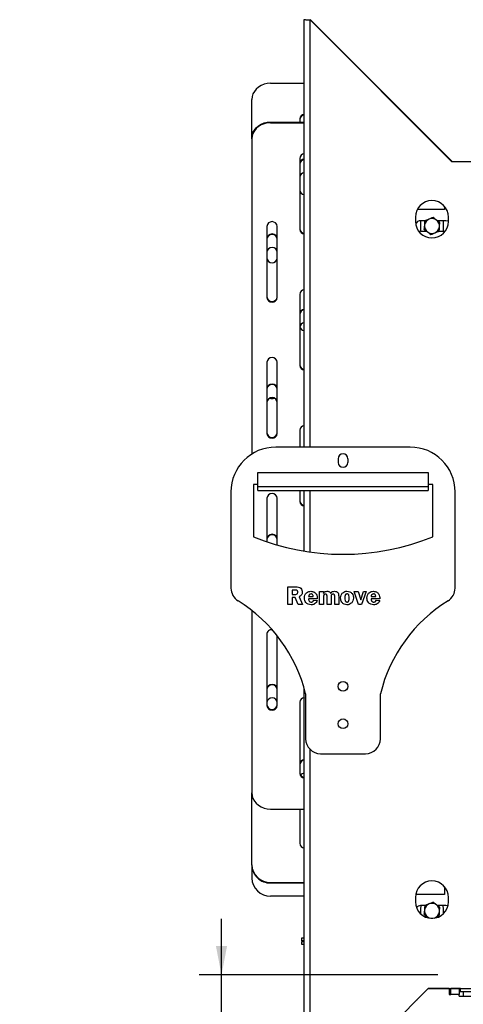
# Model space of a CAD drawing. Units: millimetres. Extents: x 34 to 3996, y 42 to 2981.
# Drawn here: x 2929 to 3226, y 1490 to 2149 of the extents above; entities that cross this region are included whole.
import ezdxf

# ---------------------------------------------------------------- set-up
doc = ezdxf.new("R2010")
doc.units = ezdxf.units.MM
doc.header["$LTSCALE"] = 15
doc.layers.add('FORMAT', color=7, linetype='Continuous')
doc.styles.add('SLDTEXTSTYLE1', font='TXT', dxfattribs={"width": 0.75})
doc.dimstyles.new('SLDDIMSTYLE1', dxfattribs={"dimtxt": 39.6875, "dimasz": 19.5, "dimexe": 0, "dimexo": 0.0625, "dimgap": 9.921875, "dimtad": 1, "dimdec": 0, "dimrnd": 1e-09, "dimzin": 12, "dimdsep": 46, "dimtxsty": 'SLDTEXTSTYLE1', "dimsah": 1, "dimcen": 0.09, "dimadec": 0, "dimazin": 3, "dimtfac": 1, "dimtdec": 0, "dimtmove": 0, "dimatfit": 0, "dimfxl": 0, "dimfrac": 2, "dimtolj": 1, "dimtzin": 12, "dimarcsym": 0})

# ---------------------------------------------------------------- blocks, each defined once
blk = doc.blocks.new('_D_4')
at = {"layer": 'FORMAT'}
for p, q in [((3064.52, 1509.89), (3064.52, 1547.39)), ((3209.34, 1509.89), (3049.52, 1509.89)), ((3064.52, 1259.89), (3064.52, 1509.89)), ((2929.47, 1452.73), (2929.47, 1464.8)), ((2929.47, 1464.8), (3003.56, 1464.8)), ((3003.56, 1464.8), (3003.56, 1452.73)), ((2937.65, 1412.6), (2995.38, 1377.97)), ((2929.47, 1324.91), (2929.47, 1312.84)), ((3003.56, 1312.84), (3003.56, 1324.91)), ((2929.47, 1312.84), (3003.56, 1312.84)), ((3183.34, 1259.89), (3049.52, 1259.89)), ((3064.52, 1259.89), (3064.52, 1222.39))]:
    blk.add_line(p, q, dxfattribs=at)
for points in [[(3064.52, 1509.89), (3068.27, 1529.39), (3060.77, 1529.39)], [(3064.52, 1259.89), (3060.77, 1240.39), (3068.27, 1240.39)]]:
    blk.add_solid(points, dxfattribs=at)
at = {"layer": 'FORMAT', "attachment_point": 1, "rotation": 90, "style": 'SLDTEXTSTYLE1'}
for s, insert, char_height in [('250mm', (3013.36, 1295.22), 39.688), ('"', (2944.74, 1436.34), 39.69), ('16', (2967.75, 1395.29), 27.781), ('13', (2930.7, 1354.23), 27.781), ('9', (2944.74, 1324.91), 39.69)]:
    blk.add_mtext(s, dxfattribs=dict(at, insert=insert, char_height=char_height))

msp = doc.modelspace()

# ---------------------------------------------------------------- linework, layer by layer
at = {"color": 7, "linetype": 'Continuous', "lineweight": 25}
for p, q in [((3119.84, 1862.89), (3119.84, 2148.79)), ((3123.84, 2148.72), (3218.76, 2053.79)), ((3218.81, 2053.89), (3123.91, 2148.79)), ((3126.61, 2145.94), (3126.84, 2145.79)), ((3126.84, 2145.79), (3126.65, 2145.91)), ((3126.7, 2145.99), (3126.84, 2145.79)), ((3097.34, 2106.21), (3119.84, 2106.21)), ((3084.84, 2069.5), (3084.84, 2095.39)), ((3116.84, 2082.4), (3116.84, 2080.32)), ((3187.34, 2085.36), (3187.34, 2085.22)), ((3189.84, 2082.72), (3189.84, 2082.86)), ((3191.76, 2080.79), (3191.91, 2080.79)), ((3097.34, 2080.32), (3097.34, 2079.82)), ((3097.34, 2080.32), (3119.84, 2080.32)), ((3097.34, 2079.82), (3119.84, 2079.82)), ((3084.84, 2069), (3084.84, 2069.5)), ((3084.84, 2069), (3084.84, 1858.27)), ((3116.84, 2056), (3116.84, 2008.37)), ((3235.34, 2053.79), (3218.76, 2053.79)), ((3218.81, 2053.89), (3233.51, 2053.89)), ((3220.34, 2053.79), (3220.34, 2053.89)), ((3221.84, 2053.89), (3221.84, 2053.79)), ((3226.34, 2053.89), (3226.34, 2053.79)), ((3213.74, 2021.79), (3195.54, 2021.79)), ((3213.74, 2023.89), (3213.74, 2021.79)), ((3194.34, 2016.79), (3194.34, 2013.79)), ((3216.34, 2013.79), (3216.34, 2016.79)), ((3094.84, 2010.54), (3094.84, 1962.91)), ((3101.84, 1962.91), (3101.84, 2010.54)), ((3200.75, 2014.29), (3197.74, 2014.29)), ((3197.84, 2013.29), (3197.9, 2014.29)), ((3197.84, 2007.29), (3197.84, 2013.29)), ((3200.34, 2013.68), (3200.34, 2011.12)), ((3214.74, 2014.29), (3208.99, 2014.29)), ((3210.34, 2013.68), (3209.27, 2014.29)), ((3210.34, 2007.9), (3210.34, 2010.46)), ((3212.77, 2014.29), (3212.84, 2013.29)), ((3212.84, 2013.29), (3212.84, 2007.29)), ((3197.74, 2007.29), (3201.68, 2007.29)), ((3200.34, 2007.9), (3201.4, 2007.29)), ((3209.92, 2007.29), (3214.21, 2007.29)), ((3116.84, 1965.07), (3116.84, 1917.44)), ((3094.84, 1919.61), (3094.84, 1871.97)), ((3101.84, 1871.97), (3101.84, 1919.61)), ((3116.84, 1874.14), (3116.84, 1862.89)), ((3190.84, 1862.89), (3100.84, 1862.89)), ((3142.59, 1855.14), (3142.59, 1852.64)), ((3149.09, 1855.14), (3149.09, 1852.64)), ((3088.84, 1845.84), (3202.84, 1845.84)), ((3088.84, 1836.5), (3088.84, 1845.84)), ((3202.84, 1845.84), (3202.84, 1836.5)), ((3088.84, 1837.89), (3085.84, 1837.89)), ((3085.84, 1837.89), (3085.84, 1802.89)), ((3205.84, 1837.89), (3202.84, 1837.89)), ((3205.84, 1802.89), (3205.84, 1837.89)), ((3070.84, 1832.89), (3070.84, 1768.63)), ((3088.84, 1833.89), (3088.84, 1836.5)), ((3088.84, 1836.5), (3202.84, 1836.5)), ((3088.84, 1833.89), (3202.84, 1833.89)), ((3116.84, 1833.89), (3116.84, 1826.51)), ((3119.84, 1793.34), (3119.84, 1833.89)), ((3202.84, 1836.5), (3202.84, 1833.89)), ((3220.84, 1768.63), (3220.84, 1832.89)), ((3094.84, 1828.67), (3094.84, 1799.56)), ((3101.84, 1797.38), (3101.84, 1828.67)), ((3109.01, 1769.49), (3114.22, 1769.49)), ((3109.01, 1757.63), (3109.01, 1769.49)), ((3111.81, 1767.35), (3111.81, 1764.39)), ((3113.41, 1767.35), (3111.81, 1767.35)), ((3130.09, 1757.63), (3130.09, 1766.36)), ((3130.09, 1766.36), (3132.72, 1766.36)), ((3132.72, 1766.36), (3132.72, 1765.06)), ((3156.29, 1757.63), (3153.31, 1766.36)), ((3153.31, 1766.36), (3155.99, 1766.36)), ((3155.99, 1766.36), (3157.67, 1760.83)), ((3157.67, 1760.83), (3159.44, 1766.36)), ((3161.38, 1766.36), (3158.31, 1757.63)), ((3159.44, 1766.36), (3161.38, 1766.36)), ((3111.81, 1764.39), (3113.47, 1764.39)), ((3111.81, 1762.24), (3111.81, 1757.63)), ((3113.72, 1762.24), (3111.81, 1762.24)), ((3115.77, 1757.63), (3113.72, 1762.24)), ((3116.42, 1762.82), (3118.72, 1757.63)), ((3122.84, 1762.9), (3125.97, 1762.9)), ((3128.6, 1761.42), (3122.85, 1761.42)), ((3126.13, 1760.6), (3128.6, 1760.43)), ((3132.72, 1762.5), (3132.72, 1757.63)), ((3135.19, 1757.63), (3135.19, 1762.5)), ((3137.83, 1762.5), (3137.83, 1757.63)), ((3140.3, 1757.63), (3140.3, 1762.5)), ((3142.93, 1763.29), (3142.93, 1757.63)), ((3164.67, 1762.9), (3167.8, 1762.9)), ((3170.43, 1761.42), (3164.68, 1761.42)), ((3167.96, 1760.6), (3170.43, 1760.43)), ((3084.84, 1753.64), (3084.84, 1631.65)), ((3111.81, 1757.63), (3109.01, 1757.63)), ((3118.72, 1757.63), (3115.77, 1757.63)), ((3132.72, 1757.63), (3130.09, 1757.63)), ((3137.83, 1757.63), (3135.19, 1757.63)), ((3142.93, 1757.63), (3140.3, 1757.63)), ((3158.31, 1757.63), (3156.29, 1757.63)), ((3094.84, 1737.74), (3094.84, 1690.11)), ((3101.84, 1690.11), (3101.84, 1736.69)), ((3119.84, 1421.79), (3119.84, 1701.63)), ((3116.84, 1692.27), (3116.84, 1644.64)), ((3120.84, 1697.89), (3120.84, 1667.89)), ((3170.84, 1667.89), (3170.84, 1697.89)), ((3130.84, 1657.89), (3160.84, 1657.89)), ((3084.84, 1583.67), (3084.84, 1631.65)), ((3097.34, 1620.83), (3119.84, 1620.83)), ((3116.84, 1620.83), (3116.84, 1598.01)), ((3084.84, 1583.37), (3084.84, 1583.67)), ((3084.84, 1583.37), (3084.84, 1574.67)), ((3097.34, 1571.71), (3119.84, 1571.71)), ((3097.34, 1571.71), (3097.34, 1571.42)), ((3097.34, 1571.42), (3119.84, 1571.42)), ((3213.74, 1568.89), (3213.74, 1563.79)), ((3097.34, 1562.72), (3119.84, 1562.72)), ((3194.34, 1561.79), (3194.34, 1558.79)), ((3213.74, 1563.79), (3194.52, 1563.79)), ((3216.34, 1558.79), (3216.34, 1561.79)), ((3200.75, 1556.29), (3197.74, 1556.29)), ((3197.84, 1550.74), (3197.84, 1554.29)), ((3200.34, 1555.68), (3200.34, 1553.12)), ((3214.74, 1556.29), (3208.99, 1556.29)), ((3210.34, 1555.68), (3209.27, 1556.29)), ((3212.84, 1554.29), (3212.84, 1550.74)), ((3199.79, 1549.29), (3201.68, 1549.29)), ((3200.34, 1549.9), (3201.4, 1549.29)), ((3206.84, 1548), (3207.25, 1548.17)), ((3209.92, 1549.29), (3210.88, 1549.29)), ((3210.34, 1549.9), (3210.34, 1552.46)), ((3118.34, 1532.79), (3118.34, 1534.79)), ((3118.34, 1534.79), (3119.84, 1534.79)), ((3119.84, 1532.79), (3118.34, 1532.79)), ((3118.34, 1530.29), (3118.34, 1532.29)), ((3118.34, 1532.29), (3119.84, 1532.29)), ((3119.84, 1530.29), (3118.34, 1530.29)), ((3202.84, 1500.86), (3123.84, 1421.86)), ((3123.91, 1421.79), (3202.91, 1500.79)), ((3202.84, 1500.86), (3235.34, 1500.86)), ((3216.91, 1500.79), (3202.91, 1500.79)), ((3216.91, 1500.79), (3216.91, 1496.79)), ((3216.91, 1496.79), (3217.91, 1496.79)), ((3217.91, 1496.79), (3217.91, 1500.79)), ((3223.55, 1500.79), (3217.91, 1500.79)), ((3223.55, 1496.79), (3217.91, 1496.79)), ((3223.55, 1500.79), (3223.55, 1496.79)), ((3224.55, 1500.79), (3223.55, 1500.79)), ((3223.55, 1498.79), (3224.55, 1498.79)), ((3223.55, 1495.79), (3223.55, 1496.79)), ((3223.55, 1495.79), (3236.12, 1495.79)), ((3224.55, 1498.79), (3224.55, 1500.79)), ((3224.55, 1500.79), (3235.12, 1500.79)), ((3224.55, 1498.79), (3235.12, 1498.79)), ((3226.34, 1500.86), (3226.34, 1500.79)), ((3226.34, 1498.79), (3226.34, 1495.79)), ((3195.46, 1493.49), (3195.61, 1493.49))]:
    msp.add_line(p, q, dxfattribs=at)
at = {"color": 8, "linetype": 'Continuous', "lineweight": 25}
for p, q in [((3123.84, 1862.89), (3123.84, 2148.72)), ((3126.84, 2145.79), (3126.84, 2145.72)), ((3126.91, 2145.79), (3126.84, 2145.79)), ((3223.34, 2053.79), (3223.34, 2053.89)), ((3123.84, 1792.73), (3123.84, 1833.89)), ((3123.84, 1421.86), (3123.84, 1660.75))]:
    msp.add_line(p, q, dxfattribs=at)
at = {"color": 7, "linetype": 'Continuous', "lineweight": 25, "flags": 128}
for points in [[(3097.34, 2106.21), (3095.16, 2106.05), (3093.06, 2105.56), (3091.09, 2104.76), (3089.3, 2103.68), (3087.76, 2102.34), (3086.51, 2100.8), (3085.59, 2099.09), (3085.03, 2097.27), (3084.84, 2095.39)], [(3084.84, 2069.5), (3085.03, 2071.37), (3085.59, 2073.2), (3086.51, 2074.91), (3087.76, 2076.45), (3089.3, 2077.79), (3091.09, 2078.87), (3093.06, 2079.67), (3095.16, 2080.16), (3097.34, 2080.32)], [(3097.34, 2079.82), (3095.16, 2079.66), (3093.06, 2079.17), (3091.09, 2078.37), (3089.3, 2077.29), (3087.76, 2075.95), (3086.51, 2074.41), (3085.59, 2072.7), (3085.03, 2070.87), (3084.84, 2069)], [(3216.34, 2013.9), (3215.93, 2014.08), (3214.74, 2014.29)], [(3196.22, 2007.64), (3196.54, 2007.5), (3197.74, 2007.29)], [(3119.41, 1695.2), (3119.73, 1695.13), (3119.84, 1695.11)], [(3084.84, 1631.65), (3085.03, 1629.77), (3085.59, 1627.95), (3086.51, 1626.24), (3087.76, 1624.69), (3089.3, 1623.36), (3091.09, 1622.28), (3093.06, 1621.48), (3095.16, 1620.99), (3097.34, 1620.83)], [(3197.84, 1554.29), (3198.02, 1555.96), (3198.11, 1556.29)], [(3212.56, 1556.29), (3212.65, 1555.96), (3212.84, 1554.29)], [(3215.99, 1556.06), (3215.93, 1556.08), (3214.74, 1556.29)]]:
    msp.add_lwpolyline(points, dxfattribs=at)
at = {"color": 7, "linetype": 'Continuous', "lineweight": 25}
for centre in [(3145.84, 1702.89), (3145.84, 1677.89)]:
    msp.add_circle(centre, 3.25, dxfattribs=at)
for centre, radius, start, end in [((3120.07, 2082.16), 3.24, 94.16348, 175.83652), ((3120.11, 2081.62), 3.29, 94.7809, 175.2191), ((3120.07, 2055.77), 3.24, 94.16348, 175.83652), ((3120.25, 2052.18), 3.41, 96.89767, 178.77463), ((3120.26, 2051.88), 3.42, 97.09131, 178.58099), ((3120.25, 2043.19), 3.41, 96.89767, 178.77463), ((3120.11, 2035.04), 3.29, 184.7809, 265.2191), ((3205.34, 2016.79), 11, 0, 180), ((3205.34, 2010.79), 5, 112.49574, 172.49574), ((3205.34, 2010.79), 5, 52.49574, 112.49574), ((3098.34, 2010.16), 3.52, 6.23392, 173.76608), ((3120.07, 2009.11), 3.24, 184.16348, 265.83652), ((3120.11, 2008.65), 3.29, 184.7809, 265.2191), ((3205.34, 2013.79), 11, 180, 0), ((3197.74, 2010.79), 3.5, 90, 158.77711), ((3205.34, 2010.79), 5, 172.49574, 232.49574), ((3205.34, 2010.79), 5, 292.49574, 352.49574), ((3205.34, 2010.79), 5, 352.49574, 52.49574), ((3098.34, 2001.93), 3.5, 1.93722, 178.06278), ((3098.34, 2001.64), 3.5, 1.93722, 178.06278), ((3205.34, 2010.79), 5, 232.49574, 292.49574), ((3098.34, 1992.93), 3.5, 1.93722, 178.06278), ((3098.34, 1989.68), 3.52, 186.23392, 353.76608), ((3098.34, 1963.79), 3.52, 186.23392, 353.76608), ((3098.34, 1963.29), 3.52, 186.23392, 353.76608), ((3120.07, 1964.84), 3.24, 94.16348, 175.83652), ((3120.25, 1951.77), 3.41, 96.89767, 178.77463), ((3120.26, 1951.47), 3.42, 97.09131, 178.58099), ((3120.25, 1942.77), 3.41, 96.89767, 178.77463), ((3120.13, 1944.17), 3.35, 193.94591, 264.93126), ((3098.34, 1919.22), 3.52, 6.23392, 173.76608), ((3120.07, 1918.18), 3.24, 184.16348, 265.83652), ((3120.11, 1917.71), 3.29, 184.7809, 265.2191), ((3098.34, 1901.52), 3.5, 1.93722, 178.06278), ((3098.34, 1901.23), 3.5, 1.93722, 178.06278), ((3098.34, 1892.52), 3.5, 1.93722, 178.06278), ((3098.34, 1899.32), 3.98, 247.19982, 292.80018), ((3120.07, 1873.9), 3.24, 94.16348, 175.83652), ((3098.34, 1872.86), 3.52, 186.23392, 353.76608), ((3098.34, 1872.36), 3.52, 186.23392, 353.76608), ((3100.84, 1832.89), 30, 90, 180), ((3145.84, 1855.14), 3.25, 0, 180), ((3190.84, 1832.89), 30, 0, 90), ((3145.84, 1852.64), 3.25, 180, 0), ((3098.34, 1828.29), 3.52, 6.23392, 173.76608), ((3120.07, 1827.24), 3.24, 184.16348, 265.83652), ((3120.11, 1826.78), 3.29, 184.7809, 265.2191), ((3098.34, 1801.11), 3.5, 1.93722, 178.06278), ((3098.34, 1800.82), 3.5, 1.93722, 178.06278), ((3145.84, 1951.21), 160, 247.97569, 292.02431), ((3080.84, 1768.63), 10, 180, 238.19483), ((3210.84, 1768.63), 10, 301.80517, 0), ((3021.81, 1673.44), 102, 13.86591, 58.19483), ((3269.86, 1673.44), 102, 121.80517, 166.13409), ((3098.13, 1737.48), 3.31, 84.81346, 175.41013), ((3098.34, 1700.7), 3.5, 1.93722, 178.06278), ((3098.34, 1700.4), 3.5, 1.93722, 178.06278), ((3098.34, 1691.7), 3.5, 1.93722, 178.06278), ((3120.07, 1692.04), 3.24, 94.16348, 175.83652), ((3098.34, 1690.99), 3.52, 186.23392, 353.76608), ((3098.34, 1690.49), 3.52, 186.23392, 353.76608), ((3130.84, 1667.89), 10, 180, 270), ((3160.84, 1667.89), 10, 270, 0), ((3120.25, 1650.54), 3.41, 96.89767, 178.77463), ((3120.26, 1650.23), 3.42, 97.09131, 178.58099), ((3120.07, 1645.38), 3.24, 184.16348, 265.83652), ((3120.11, 1644.92), 3.29, 184.7809, 265.2191), ((3120.3, 1641.43), 3.52, 97.54689, 144.74833), ((3120.26, 1598.1), 3.42, 181.41901, 262.90869), ((3097.08, 1583.96), 12.25, 181.36061, 271.19844), ((3097.06, 1583.64), 12.22, 181.25551, 271.30354), ((3097.08, 1574.96), 12.25, 181.36061, 271.19844), ((3205.34, 1561.79), 11, 0, 180), ((3205.34, 1558.79), 11, 180, 0), ((3197.74, 1552.79), 3.5, 90, 141.06699), ((3205.34, 1552.79), 5, 112.49574, 172.49574), ((3205.34, 1552.79), 5, 52.49574, 112.49574), ((3205.34, 1552.79), 5, 352.49574, 52.49574), ((3205.34, 1552.79), 5, 172.49574, 232.49574), ((3205.34, 1552.79), 5, 232.49574, 292.49574), ((3205.34, 1552.79), 5, 292.49574, 352.49574)]:
    msp.add_arc(centre, radius, start, end, dxfattribs=at)
msp.add_open_spline([(3119.84, 2148.79), (3119.9, 2148.78), (3120.02, 2148.77), (3120.94, 2148.75), (3122.26, 2148.74), (3123.31, 2148.72), (3123.84, 2148.72)], degree=3, dxfattribs=at)
for points, knots in [([(3203.42, 2015.41), (3202.67, 2015.1), (3201.75, 2014.72), (3200.9, 2014.37), (3200.76, 2014.3)], [0, 0, 0, 0, 0.8245, 1, 1, 1, 1]), ([(3206.09, 2016.51), (3205.82, 2016.4), (3204.95, 2016.04), (3204.05, 2015.67), (3203.42, 2015.41)], [0, 0, 0, 0, 0.3134374, 1, 1, 1, 1]), ([(3208.38, 2014.76), (3208.08, 2014.98), (3207.31, 2015.58), (3206.55, 2016.16), (3206.09, 2016.51)], [0, 0, 0, 0, 0.387152, 1, 1, 1, 1]), ([(3200.38, 2011.44), (3200.33, 2011.07), (3200.2, 2010.1), (3200.08, 2009.16), (3200, 2008.58)], [0, 0, 0, 0, 0.387152, 1, 1, 1, 1]), ([(3200, 2008.58), (3200.24, 2008.39), (3200.99, 2007.82), (3201.77, 2007.23), (3202.29, 2006.82)], [0, 0, 0, 0, 0.326681, 1, 1, 1, 1]), ([(3200.76, 2014.3), (3200.72, 2014), (3200.59, 2013.07), (3200.46, 2012.1), (3200.38, 2011.44)], [0, 0, 0, 0, 0.326681, 1, 1, 1, 1]), ([(3210.67, 2013), (3210.43, 2013.18), (3209.68, 2013.76), (3208.9, 2014.35), (3208.38, 2014.76)], [0, 0, 0, 0, 0.326681, 1, 1, 1, 1]), ([(3209.92, 2007.27), (3209.96, 2007.58), (3210.08, 2008.51), (3210.21, 2009.48), (3210.29, 2010.14)], [0, 0, 0, 0, 0.326681, 1, 1, 1, 1]), ([(3210.29, 2010.14), (3210.34, 2010.51), (3210.47, 2011.47), (3210.59, 2012.42), (3210.67, 2013)], [0, 0, 0, 0, 0.387152, 1, 1, 1, 1]), ([(3202.29, 2006.82), (3202.59, 2006.59), (3203.36, 2006), (3204.12, 2005.42), (3204.58, 2005.07)], [0, 0, 0, 0, 0.387152, 1, 1, 1, 1]), ([(3204.58, 2005.07), (3204.85, 2005.18), (3205.72, 2005.54), (3206.63, 2005.91), (3207.25, 2006.17)], [0, 0, 0, 0, 0.313437, 1, 1, 1, 1]), ([(3207.25, 2006.17), (3208, 2006.48), (3208.92, 2006.86), (3209.77, 2007.21), (3209.92, 2007.27)], [0, 0, 0, 0, 0.8245, 1, 1, 1, 1]), ([(3115.6, 1765.92), (3115.56, 1766.17), (3115.5, 1766.55), (3115.19, 1766.95), (3114.81, 1767.28), (3114.15, 1767.34), (3113.66, 1767.35), (3113.41, 1767.35)], [0, 0, 0, 0, 0.248579, 0.374082, 0.499337, 0.748696, 1, 1, 1, 1]), ([(3113.47, 1764.39), (3113.75, 1764.38), (3114.3, 1764.38), (3115.07, 1764.65), (3115.52, 1765.26), (3115.57, 1765.7), (3115.6, 1765.92)], [0, 0, 0, 0, 0.2820604, 0.5592818, 0.7797386, 1, 1, 1, 1]), ([(3114.22, 1769.49), (3114.82, 1769.48), (3116.02, 1769.45), (3117.56, 1768.66), (3118.41, 1767.32), (3118.51, 1766.38), (3118.56, 1765.91)], [0, 0, 0, 0, 0.281477, 0.559247, 0.779625, 1, 1, 1, 1]), ([(3118.56, 1765.91), (3118.53, 1765.54), (3118.48, 1764.79), (3117.79, 1763.58), (3116.94, 1763.11), (3116.42, 1762.82)], [0, 0, 0, 0, 0.280708, 0.560823, 1, 1, 1, 1]), ([(3120.04, 1761.9), (3120.1, 1762.57), (3120.2, 1763.91), (3121.32, 1765.49), (3122.82, 1766.4), (3123.87, 1766.48), (3124.4, 1766.53)], [0, 0, 0, 0, 0.280285, 0.559519, 0.779538, 1, 1, 1, 1]), ([(3124.48, 1764.71), (3124.22, 1764.69), (3123.71, 1764.64), (3123, 1763.97), (3122.9, 1763.31), (3122.84, 1762.9)], [0, 0, 0, 0, 0.280435, 0.559603, 1, 1, 1, 1]), ([(3124.4, 1766.53), (3125.1, 1766.43), (3126.49, 1766.24), (3127.97, 1764.79), (3128.54, 1763.07), (3128.58, 1761.97), (3128.6, 1761.42)], [0, 0, 0, 0, 0.279146, 0.558011, 0.778648, 1, 1, 1, 1]), ([(3125.97, 1762.9), (3125.94, 1763.15), (3125.89, 1763.64), (3125.6, 1764.28), (3125.06, 1764.67), (3124.67, 1764.7), (3124.48, 1764.71)], [0, 0, 0, 0, 0.280914, 0.560468, 0.779832, 1, 1, 1, 1]), ([(3132.72, 1765.06), (3132.85, 1765.32), (3133.12, 1765.83), (3133.99, 1766.43), (3134.73, 1766.49), (3135.18, 1766.53)], [0, 0, 0, 0, 0.2803976, 0.5604359, 1, 1, 1, 1]), ([(3135.18, 1766.53), (3135.46, 1766.51), (3136.02, 1766.47), (3136.96, 1766.05), (3137.36, 1765.44), (3137.61, 1765.06)], [0, 0, 0, 0, 0.280945, 0.561369, 1, 1, 1, 1]), ([(3137.61, 1765.06), (3137.76, 1765.31), (3138.07, 1765.82), (3138.98, 1766.42), (3139.74, 1766.49), (3140.21, 1766.53)], [0, 0, 0, 0, 0.28047, 0.560531, 1, 1, 1, 1]), ([(3140.21, 1766.53), (3140.67, 1766.48), (3141.58, 1766.4), (3142.66, 1765.54), (3142.91, 1764.36), (3142.93, 1763.65), (3142.93, 1763.29)], [0, 0, 0, 0, 0.280226, 0.558297, 0.778398, 1, 1, 1, 1]), ([(3144.25, 1762.02), (3144.3, 1762.67), (3144.39, 1763.98), (3145.48, 1765.51), (3146.93, 1766.43), (3147.96, 1766.49), (3148.47, 1766.53)], [0, 0, 0, 0, 0.280251, 0.559652, 0.779509, 1, 1, 1, 1]), ([(3148.54, 1764.71), (3148.4, 1764.71), (3148.11, 1764.69), (3147.7, 1764.5), (3147.39, 1764.18), (3147.06, 1763.36), (3147.05, 1762.62), (3147.05, 1762.03)], [0, 0, 0, 0, 0.125058, 0.249877, 0.37473, 0.499845, 1, 1, 1, 1]), ([(3148.47, 1766.53), (3149.14, 1766.47), (3150.48, 1766.35), (3151.94, 1765.08), (3152.7, 1763.53), (3152.78, 1762.49), (3152.81, 1761.97)], [0, 0, 0, 0, 0.2799517, 0.5587586, 0.7791817, 1, 1, 1, 1]), ([(3150.01, 1761.91), (3150.01, 1762.51), (3150, 1763.27), (3149.69, 1764.11), (3149.4, 1764.46), (3148.99, 1764.69), (3148.69, 1764.7), (3148.54, 1764.71)], [0, 0, 0, 0, 0.5002529, 0.6253996, 0.7502472, 0.8749635, 1, 1, 1, 1]), ([(3161.87, 1761.9), (3161.92, 1762.57), (3162.03, 1763.91), (3163.15, 1765.49), (3164.65, 1766.4), (3165.7, 1766.48), (3166.23, 1766.53)], [0, 0, 0, 0, 0.280285, 0.559519, 0.779538, 1, 1, 1, 1]), ([(3166.31, 1764.71), (3166.05, 1764.69), (3165.53, 1764.64), (3164.83, 1763.97), (3164.73, 1763.31), (3164.67, 1762.9)], [0, 0, 0, 0, 0.2804351, 0.5596026, 1, 1, 1, 1]), ([(3166.23, 1766.53), (3166.92, 1766.43), (3168.32, 1766.24), (3169.8, 1764.79), (3170.37, 1763.07), (3170.41, 1761.97), (3170.43, 1761.42)], [0, 0, 0, 0, 0.279146, 0.558011, 0.778648, 1, 1, 1, 1]), ([(3167.8, 1762.9), (3167.77, 1763.15), (3167.72, 1763.64), (3167.43, 1764.28), (3166.89, 1764.67), (3166.5, 1764.7), (3166.31, 1764.71)], [0, 0, 0, 0, 0.280914, 0.560468, 0.779832, 1, 1, 1, 1]), ([(3124.5, 1757.47), (3123.83, 1757.52), (3122.5, 1757.63), (3121, 1758.83), (3120.15, 1760.34), (3120.08, 1761.38), (3120.04, 1761.9)], [0, 0, 0, 0, 0.280055, 0.559143, 0.779373, 1, 1, 1, 1]), ([(3122.85, 1761.42), (3122.85, 1761.35), (3122.84, 1761.22), (3122.84, 1761.1), (3122.84, 1761.04)], [0, 0, 0, 0, 0.559999, 1, 1, 1, 1]), ([(3122.84, 1761.04), (3122.86, 1760.78), (3122.89, 1760.26), (3123.35, 1759.66), (3123.95, 1759.33), (3124.35, 1759.3), (3124.56, 1759.28)], [0, 0, 0, 0, 0.280267, 0.558652, 0.779275, 1, 1, 1, 1]), ([(3128.6, 1760.43), (3128.41, 1759.95), (3128.02, 1759.01), (3126.94, 1758.01), (3125.7, 1757.53), (3124.9, 1757.49), (3124.5, 1757.47)], [0, 0, 0, 0, 0.280169, 0.559434, 0.779549, 1, 1, 1, 1]), ([(3124.56, 1759.28), (3124.77, 1759.29), (3125.19, 1759.32), (3125.71, 1759.65), (3126.01, 1760.11), (3126.09, 1760.44), (3126.13, 1760.6)], [0, 0, 0, 0, 0.280225, 0.559212, 0.779405, 1, 1, 1, 1]), ([(3134.05, 1764.55), (3133.81, 1764.53), (3133.46, 1764.49), (3133.08, 1764.2), (3132.72, 1763.58), (3132.72, 1762.98), (3132.72, 1762.5)], [0, 0, 0, 0, 0.249268, 0.374586, 0.499845, 1, 1, 1, 1]), ([(3135.19, 1762.5), (3135.22, 1762.96), (3135.25, 1763.53), (3134.97, 1764.16), (3134.71, 1764.4), (3134.39, 1764.53), (3134.17, 1764.54), (3134.05, 1764.55)], [0, 0, 0, 0, 0.500258, 0.625133, 0.750041, 0.874865, 1, 1, 1, 1]), ([(3139.18, 1764.55), (3138.95, 1764.51), (3138.6, 1764.45), (3138.18, 1764.2), (3137.83, 1763.57), (3137.83, 1762.98), (3137.83, 1762.5)], [0, 0, 0, 0, 0.249287, 0.374781, 0.499854, 1, 1, 1, 1]), ([(3140.3, 1762.5), (3140.33, 1762.96), (3140.37, 1763.54), (3140.11, 1764.18), (3139.84, 1764.41), (3139.52, 1764.54), (3139.29, 1764.55), (3139.18, 1764.55)], [0, 0, 0, 0, 0.500595, 0.62523, 0.749994, 0.874846, 1, 1, 1, 1]), ([(3148.46, 1757.47), (3147.8, 1757.53), (3146.49, 1757.67), (3145.07, 1758.95), (3144.35, 1760.48), (3144.28, 1761.5), (3144.25, 1762.02)], [0, 0, 0, 0, 0.279724, 0.558699, 0.779105, 1, 1, 1, 1]), ([(3147.05, 1762.03), (3147.06, 1761.44), (3147.07, 1760.7), (3147.41, 1759.88), (3147.69, 1759.53), (3148.08, 1759.31), (3148.38, 1759.29), (3148.53, 1759.28)], [0, 0, 0, 0, 0.500079, 0.62529, 0.750236, 0.874938, 1, 1, 1, 1]), ([(3152.81, 1761.97), (3152.75, 1761.31), (3152.62, 1760), (3151.5, 1758.46), (3150.01, 1757.58), (3148.97, 1757.51), (3148.46, 1757.47)], [0, 0, 0, 0, 0.280022, 0.559471, 0.779468, 1, 1, 1, 1]), ([(3148.53, 1759.28), (3148.67, 1759.29), (3148.95, 1759.31), (3149.33, 1759.52), (3149.63, 1759.83), (3150, 1760.61), (3150.01, 1761.33), (3150.01, 1761.91)], [0, 0, 0, 0, 0.125018, 0.249948, 0.375047, 0.500171, 1, 1, 1, 1]), ([(3166.33, 1757.47), (3165.66, 1757.52), (3164.33, 1757.63), (3162.83, 1758.83), (3161.98, 1760.34), (3161.91, 1761.38), (3161.87, 1761.9)], [0, 0, 0, 0, 0.280055, 0.559143, 0.779373, 1, 1, 1, 1]), ([(3164.68, 1761.42), (3164.67, 1761.35), (3164.67, 1761.22), (3164.67, 1761.1), (3164.67, 1761.04)], [0, 0, 0, 0, 0.559999, 1, 1, 1, 1]), ([(3164.67, 1761.04), (3164.69, 1760.78), (3164.72, 1760.26), (3165.18, 1759.66), (3165.77, 1759.33), (3166.18, 1759.3), (3166.38, 1759.28)], [0, 0, 0, 0, 0.280267, 0.558652, 0.779275, 1, 1, 1, 1]), ([(3170.43, 1760.43), (3170.24, 1759.95), (3169.84, 1759.01), (3168.77, 1758.01), (3167.53, 1757.53), (3166.73, 1757.49), (3166.33, 1757.47)], [0, 0, 0, 0, 0.280169, 0.559434, 0.779549, 1, 1, 1, 1]), ([(3166.38, 1759.28), (3166.6, 1759.29), (3167.02, 1759.32), (3167.54, 1759.65), (3167.84, 1760.11), (3167.92, 1760.44), (3167.96, 1760.6)], [0, 0, 0, 0, 0.280225, 0.559212, 0.779405, 1, 1, 1, 1]), ([(3200.76, 1556.3), (3200.72, 1556), (3200.59, 1555.07), (3200.46, 1554.1), (3200.38, 1553.44)], [0, 0, 0, 0, 0.326681, 1, 1, 1, 1]), ([(3203.42, 1557.41), (3202.67, 1557.1), (3201.75, 1556.72), (3200.9, 1556.37), (3200.76, 1556.3)], [0, 0, 0, 0, 0.8245, 1, 1, 1, 1]), ([(3206.09, 1558.51), (3205.82, 1558.4), (3204.95, 1558.04), (3204.05, 1557.67), (3203.42, 1557.41)], [0, 0, 0, 0, 0.313437, 1, 1, 1, 1]), ([(3208.38, 1556.76), (3208.08, 1556.98), (3207.31, 1557.58), (3206.55, 1558.16), (3206.09, 1558.51)], [0, 0, 0, 0, 0.387152, 1, 1, 1, 1]), ([(3210.67, 1555), (3210.43, 1555.18), (3209.68, 1555.76), (3208.9, 1556.35), (3208.38, 1556.76)], [0, 0, 0, 0, 0.326681, 1, 1, 1, 1]), ([(3210.29, 1552.14), (3210.34, 1552.51), (3210.47, 1553.47), (3210.59, 1554.42), (3210.67, 1555)], [0, 0, 0, 0, 0.3871523, 1, 1, 1, 1]), ([(3200.38, 1553.44), (3200.33, 1553.07), (3200.2, 1552.1), (3200.08, 1551.16), (3200, 1550.58)], [0, 0, 0, 0, 0.387152, 1, 1, 1, 1]), ([(3200, 1550.58), (3200.24, 1550.39), (3200.99, 1549.82), (3201.77, 1549.23), (3202.29, 1548.82)], [0, 0, 0, 0, 0.326681, 1, 1, 1, 1]), ([(3202.29, 1548.82), (3202.59, 1548.59), (3202.92, 1548.34), (3203.25, 1548.09), (3203.28, 1548.07)], [0, 0, 0, 0, 0.9068003, 1, 1, 1, 1]), ([(3207.25, 1548.17), (3208, 1548.48), (3208.92, 1548.86), (3209.77, 1549.21), (3209.92, 1549.27)], [0, 0, 0, 0, 0.8244996, 1, 1, 1, 1]), ([(3209.92, 1549.27), (3209.96, 1549.58), (3210.08, 1550.51), (3210.21, 1551.48), (3210.29, 1552.14)], [0, 0, 0, 0, 0.326681, 1, 1, 1, 1])]:
    msp.add_open_spline(points, degree=3, knots=knots, dxfattribs=at)

# ---------------------------------------------------------------- dimensions: what is measured, and where the dimension line sits
at = {"layer": 'FORMAT'}
dim = msp.add_linear_dim(base=(3064.52, 1509.89), p1=(3198.34, 1259.89), p2=(3224.34, 1509.89), angle=90, dimstyle='SLDDIMSTYLE1', dxfattribs=at)
dim.commit()
dim.dimension.update_dxf_attribs({"geometry": '_D_4', "text_midpoint": (3064.52, 1388.82), "dimtype": 160})

doc.saveas('drawing.dxf')
